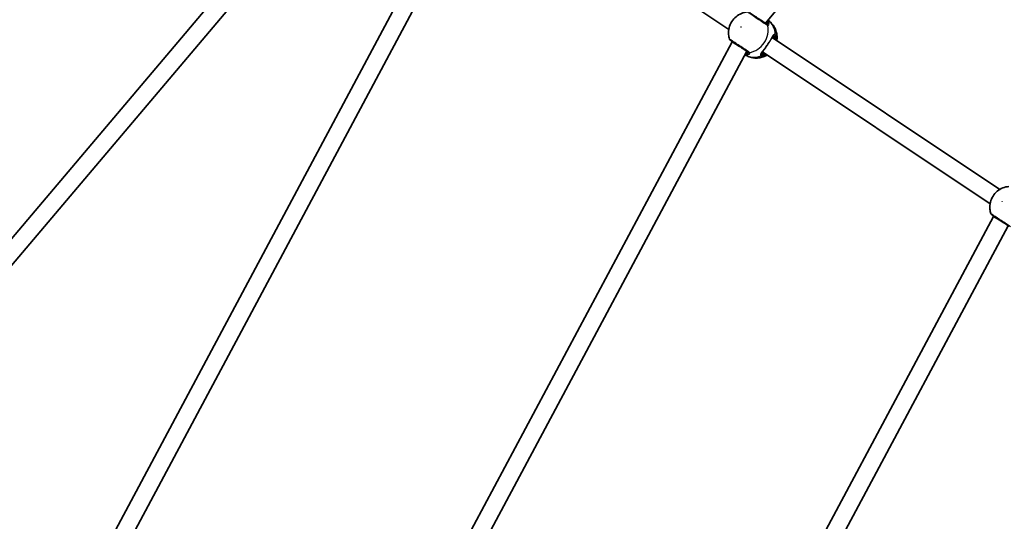
# Model space of a CAD drawing. Units: millimetres. Extents: x -7120 to 7330, y -7045 to 7405.
# Drawn here: x -3818 to -2909, y 1900 to 2364 of the extents above; entities that cross this region are included whole.
import ezdxf

# ---------------------------------------------------------------- set-up
doc = ezdxf.new("R2010")
doc.units = ezdxf.units.MM
doc.layers.add('Widoczne (ISO)', color=7, linetype='Continuous', lineweight=35)
doc.layers.add('Widoczne wąskie (ISO)', color=7, linetype='Continuous', lineweight=25)

msp = doc.modelspace()

# ---------------------------------------------------------------- linework, layer by layer
at = {"layer": 'Widoczne (ISO)'}
for p, q in [((-3129.56, 2360.22), (-2664, 2927.51)), ((-3499.73, 2546.82), (-4035.31, 1913.33)), ((-3486.63, 2537.53), (-4020.19, 1906.43)), ((-3776.25, 1805.09), (-3402.3, 2504.7)), ((-3761.58, 1798.59), (-3388.74, 2496.12)), ((-3374.28, 2495.47), (-3163.47, 2354.62)), ((-3123.43, 2347.11), (-2913.46, 2206.8)), ((-3507.4, 1693.73), (-3160.34, 2343.03)), ((-3160.34, 2343.03), (-3160.12, 2343.36)), ((-3160.34, 2343.03), (-3153.47, 2338.91)), ((-3492.73, 1687.23), (-3146.79, 2334.45)), ((-3132.32, 2333.8), (-2922.35, 2193.5)), ((-3239.47, 1582.75), (-2919.22, 2181.92)), ((-2919.22, 2181.92), (-2919, 2182.24)), ((-2919.22, 2181.92), (-2912.35, 2177.8)), ((-3224.81, 1576.25), (-2905.66, 2173.33))]:
    msp.add_line(p, q, dxfattribs=at)
msp.add_circle((105.35, 180.08), 7225, dxfattribs=at)
for centre in [(-3160.86, 2346.26), (-2919.74, 2185.14)]:
    msp.add_arc(centre, 2, 198.14102, 236.25, dxfattribs=at)
for points, knots in [([(-3146.01, 2370.7), (-3148.05, 2370.55), (-3149.97, 2370.07), (-3153.61, 2368.6), (-3155.3, 2367.57), (-3158.34, 2365.05), (-3159.67, 2363.53), (-3161.83, 2360.12), (-3162.66, 2358.22), (-3163.65, 2354.17), (-3163.84, 2352.04), (-3163.51, 2348.45), (-3163.22, 2347.04), (-3162.76, 2345.63)], [5.312991, 5.312991, 5.312991, 5.312991, 5.62023, 5.62023, 5.953705, 5.953705, 6.311005, 6.311005, 6.677335, 6.677335, 7.030915, 7.030915, 7.25338, 7.25338, 7.25338, 7.25338]), ([(-3128.58, 2359.57), (-3128.78, 2359.7), (-3128.99, 2359.84), (-3130.29, 2360.71), (-3131.72, 2361.66), (-3134.81, 2363.73), (-3136.46, 2364.83), (-3139.47, 2366.84), (-3140.84, 2367.76), (-3142.98, 2369.19), (-3143.79, 2369.73), (-3144.58, 2370.26), (-3144.75, 2370.37), (-3144.75, 2370.37)], [0, 0, 0, 0, 0.129537, 0.129537, 0.725375, 0.725375, 1.299703, 1.299703, 1.842753, 1.842753, 2.356937, 2.356937, 2.711057, 2.711057, 2.711057, 2.711057]), ([(-3119.12, 2344.63), (-3118.94, 2345.87), (-3118.89, 2347.17), (-3119.05, 2349.81), (-3119.28, 2351.16), (-3120.04, 2353.85), (-3120.58, 2355.2), (-3122.01, 2357.79), (-3122.89, 2359.03), (-3124.9, 2361.24), (-3126.02, 2362.22), (-3127.24, 2363.06)], [3.646858, 3.646858, 3.646858, 3.646858, 3.859965, 3.859965, 4.073071, 4.073071, 4.286177, 4.286177, 4.499283, 4.499283, 4.701892, 4.701892, 4.701892, 4.701892]), ([(-3129.35, 2360.08), (-3129.26, 2360.02), (-3129.19, 2359.98), (-3129.09, 2359.94), (-3129.07, 2359.94), (-3129.07, 2359.94)], [12.5468793, 12.5468793, 12.5468793, 12.5468793, 12.645626, 12.645626, 12.7412375, 12.7412375, 12.7412375, 12.7412375]), ([(-3161.97, 2344.59), (-3161.97, 2344.59), (-3161.97, 2344.59), (-3161.87, 2344.52), (-3161.54, 2344.31), (-3160.42, 2343.55), (-3159.59, 2343), (-3157.49, 2341.6), (-3156.19, 2340.73), (-3153.4, 2338.87), (-3151.92, 2337.87), (-3148.97, 2335.91), (-3147.55, 2334.96), (-3146.24, 2334.08), (-3146.01, 2333.93), (-3145.81, 2333.79)], [0.463698, 0.463698, 0.463698, 0.463698, 0.5364, 0.5364, 0.96552, 0.96552, 1.422771, 1.422771, 1.925821, 1.925821, 2.446576, 2.446576, 3.038238, 3.038238, 3.174755, 3.174755, 3.174755, 3.174755]), ([(-3126.01, 2343.07), (-3125.91, 2343.21), (-3125.81, 2343.36), (-3125.61, 2343.65), (-3125.51, 2343.79), (-3125.33, 2344.07), (-3125.24, 2344.21), (-3125.06, 2344.49), (-3124.98, 2344.63), (-3124.81, 2344.9), (-3124.73, 2345.03), (-3124.66, 2345.17)], [0, 0, 0, 0, 0.0567782, 0.0567782, 0.1135563, 0.1135563, 0.1703345, 0.1703345, 0.2271126, 0.2271126, 0.2838908, 0.2838908, 0.2838908, 0.2838908]), ([(-3123.53, 2347.08), (-3123.59, 2346.98), (-3123.66, 2346.88), (-3123.8, 2346.66), (-3123.87, 2346.54), (-3124.02, 2346.29), (-3124.09, 2346.17), (-3124.25, 2345.9), (-3124.33, 2345.76), (-3124.49, 2345.47), (-3124.57, 2345.32), (-3124.66, 2345.17)], [0.731411, 0.731411, 0.731411, 0.731411, 0.7919246, 0.7919246, 0.8524381, 0.8524381, 0.9129516, 0.9129516, 0.9734652, 0.9734652, 1.0339787, 1.0339787, 1.0339787, 1.0339787]), ([(-3122.72, 2347.23), (-3122.83, 2347.3), (-3122.9, 2347.33), (-3123, 2347.35), (-3123.03, 2347.35), (-3123.1, 2347.34), (-3123.15, 2347.32), (-3123.31, 2347.22), (-3123.41, 2347.14), (-3123.59, 2346.94), (-3123.66, 2346.86), (-3123.74, 2346.76)], [6.2734229, 6.2734229, 6.2734229, 6.2734229, 6.4104259, 6.4104259, 6.5474289, 6.5474289, 6.6844319, 6.6844319, 6.8214349, 6.8214349, 6.9053234, 6.9053234, 6.9053234, 6.9053234]), ([(-3161.01, 2343.94), (-3161.03, 2343.95), (-3161.04, 2343.96), (-3161.06, 2343.98), (-3161.07, 2343.99), (-3161.09, 2344), (-3161.1, 2344.01), (-3161.11, 2344.02), (-3161.12, 2344.02), (-3161.13, 2344.03), (-3161.13, 2344.03), (-3161.13, 2344.03)], [0, 0, 0, 0, 0.0140166, 0.0140166, 0.02803321, 0.02803321, 0.04204981, 0.04204981, 0.05606641, 0.05606641, 0.07008301, 0.07008301, 0.07008301, 0.07008301]), ([(-3161.01, 2343.94), (-3160.89, 2343.84), (-3160.72, 2343.68), (-3160.44, 2343.37), (-3160.35, 2343.27), (-3160.26, 2343.16)], [0, 0, 0, 0, 0.1604623, 0.1604623, 0.2305557, 0.2305557, 0.2305557, 0.2305557]), ([(-3131, 2335.68), (-3131.11, 2335.54), (-3131.21, 2335.41), (-3131.42, 2335.14), (-3131.52, 2335.02), (-3131.71, 2334.77), (-3131.8, 2334.65), (-3131.97, 2334.42), (-3132.05, 2334.31), (-3132.2, 2334.1), (-3132.27, 2334), (-3132.33, 2333.9)], [2.4193362, 2.4193362, 2.4193362, 2.4193362, 2.4798497, 2.4798497, 2.5403632, 2.5403632, 2.6008768, 2.6008768, 2.6613903, 2.6613903, 2.7219038, 2.7219038, 2.7219038, 2.7219038]), ([(-3129.58, 2337.73), (-3129.67, 2337.58), (-3129.77, 2337.43), (-3129.96, 2337.14), (-3130.05, 2336.99), (-3130.24, 2336.71), (-3130.34, 2336.58), (-3130.53, 2336.31), (-3130.62, 2336.18), (-3130.81, 2335.92), (-3130.91, 2335.8), (-3131, 2335.68)], [0, 0, 0, 0, 0.0567782, 0.0567782, 0.1135563, 0.1135563, 0.1703345, 0.1703345, 0.2271126, 0.2271126, 0.2838908, 0.2838908, 0.2838908, 0.2838908]), ([(-3126.01, 2343.07), (-3126.24, 2342.73), (-3126.48, 2342.39), (-3126.96, 2341.68), (-3127.2, 2341.32), (-3127.69, 2340.59), (-3127.93, 2340.23), (-3128.42, 2339.49), (-3128.66, 2339.13), (-3129.13, 2338.42), (-3129.36, 2338.07), (-3129.58, 2337.73)], [5.754988, 5.754988, 5.754988, 5.754988, 5.8874973, 5.8874973, 6.0200067, 6.0200067, 6.152516, 6.152516, 6.2850254, 6.2850254, 6.4175347, 6.4175347, 6.4175347, 6.4175347]), ([(-3148.52, 2331.21), (-3147.28, 2330.41), (-3145.94, 2329.75), (-3143.13, 2328.73), (-3141.65, 2328.39), (-3138.71, 2328.07), (-3137.26, 2328.08), (-3134.48, 2328.41), (-3133.14, 2328.72), (-3130.64, 2329.58), (-3129.46, 2330.12), (-3128.38, 2330.76)], [1.581293, 1.581293, 1.581293, 1.581293, 1.783902, 1.783902, 1.997009, 1.997009, 2.210115, 2.210115, 2.423221, 2.423221, 2.636327, 2.636327, 2.636327, 2.636327]), ([(-3146.34, 2334.1), (-3146.34, 2334.1), (-3146.35, 2334.12), (-3146.42, 2334.19), (-3146.48, 2334.24), (-3146.57, 2334.3)], [6.0790648, 6.0790648, 6.0790648, 6.0790648, 6.1746763, 6.1746763, 6.2734229, 6.2734229, 6.2734229, 6.2734229]), ([(-3132.12, 2334.22), (-3132.18, 2334.11), (-3132.23, 2334.01), (-3132.34, 2333.77), (-3132.38, 2333.64), (-3132.41, 2333.46), (-3132.41, 2333.41), (-3132.4, 2333.33), (-3132.39, 2333.31), (-3132.33, 2333.23), (-3132.27, 2333.17), (-3132.17, 2333.1)], [5.6415224, 5.6415224, 5.6415224, 5.6415224, 5.725411, 5.725411, 5.862414, 5.862414, 5.9994169, 5.9994169, 6.1364199, 6.1364199, 6.2734229, 6.2734229, 6.2734229, 6.2734229]), ([(-2904.89, 2209.59), (-2906.92, 2209.43), (-2908.84, 2208.96), (-2912.48, 2207.49), (-2914.17, 2206.46), (-2917.22, 2203.94), (-2918.54, 2202.42), (-2920.71, 2199.01), (-2921.53, 2197.1), (-2922.52, 2193.06), (-2922.71, 2190.93), (-2922.38, 2187.34), (-2922.1, 2185.92), (-2921.64, 2184.52)], [2.171398, 2.171398, 2.171398, 2.171398, 2.478637, 2.478637, 2.812113, 2.812113, 3.169412, 3.169412, 3.535742, 3.535742, 3.889322, 3.889322, 4.111787, 4.111787, 4.111787, 4.111787]), ([(-2920.84, 2183.48), (-2920.84, 2183.48), (-2920.76, 2183.42), (-2920.19, 2183.04), (-2919.36, 2182.49), (-2917.16, 2181.02), (-2915.82, 2180.12), (-2912.99, 2178.23), (-2911.52, 2177.25), (-2908.77, 2175.41), (-2907.48, 2174.55), (-2905.74, 2173.38), (-2905.16, 2172.99), (-2904.68, 2172.68)], [0.463712, 0.463712, 0.463712, 0.463712, 0.725375, 0.725375, 1.299703, 1.299703, 1.842753, 1.842753, 2.356937, 2.356937, 2.86021, 2.86021, 3.174755, 3.174755, 3.174755, 3.174755]), ([(-2919.89, 2182.83), (-2919.9, 2182.84), (-2919.91, 2182.85), (-2919.93, 2182.86), (-2919.94, 2182.87), (-2919.96, 2182.88), (-2919.97, 2182.89), (-2919.98, 2182.9), (-2919.99, 2182.91), (-2920, 2182.91), (-2920.01, 2182.92), (-2920.01, 2182.92)], [0, 0, 0, 0, 0.0140166, 0.0140166, 0.02803321, 0.02803321, 0.04204981, 0.04204981, 0.05606641, 0.05606641, 0.07008301, 0.07008301, 0.07008301, 0.07008301]), ([(-2919.89, 2182.83), (-2919.76, 2182.72), (-2919.59, 2182.56), (-2919.31, 2182.26), (-2919.22, 2182.15), (-2919.13, 2182.04)], [0, 0, 0, 0, 0.1604623, 0.1604623, 0.2305557, 0.2305557, 0.2305557, 0.2305557])]:
    msp.add_open_spline(points, degree=3, knots=knots, dxfattribs=at)
for points in [[(-3119.12, 2344.63), (-3119.13, 2344.5), (-3119.15, 2344.38), (-3119.17, 2344.26)], [(-3128.06, 2330.96), (-3128.17, 2330.89), (-3128.27, 2330.82), (-3128.38, 2330.76)]]:
    msp.add_open_spline(points, degree=3, dxfattribs=at)
at = {"layer": 'Widoczne wąskie (ISO)'}
for p, q in [((-3121.44, 2347.58), (-3120.84, 2348.47)), ((-3132.59, 2330.89), (-3132, 2331.78))]:
    msp.add_line(p, q, dxfattribs=at)
for centre, major_axis, ratio, start_param, end_param in [((-3138.07, 2347.26), (10.64, 15.92), 0.873358, 5.37679, 6.269451), ((-3144.58, 2351.61), (10.64, 15.92), 0.873358, 3.804461, 5.620317), ((-3129.7, 2357.9), (1.11, 1.66), 0.838889, 5.61859, 6.283185), ((-3128.13, 2360.88), (0.997, 0.072), 0.848297, 1.292067, 1.736229), ((-3129.4, 2357.73), (0.9, 1.78), 0.902528, 5.513308, 6.177895), ((-3122.17, 2348.06), (-0.556, -0.831), 0.873358, 0, 1.570796), ((-3127.45, 2340.16), (4.72, 7.07), 0.487079, 5.938484, 6.283185), ((-3126.72, 2339.68), (5.28, 7.9), 0.487079, 5.713564, 6.283185), ((-3122.39, 2349.5), (1.03, 1.71), 0.881315, 4.671834, 5.336421), ((-3122.3, 2349.44), (1.18, 1.61), 0.873148, 4.751699, 5.416286), ((-3159.75, 2345.49), (-1.26, -1.55), 0.83801, 0, 0.083037), ((-3130.42, 2338.27), (0.841, -0.54), 0.374453, 5.739949, 6.283185), ((-3126.83, 2343.64), (0.821, -0.571), 0.374453, 0, 0.543237), ((-3138.07, 2347.26), (-10.64, -15.92), 0.873358, 0.013734, 0.906395), ((-3146.84, 2332.87), (-0.315, 0.949), 0.848297, 1.405363, 1.849526), ((-3144.7, 2335.46), (-1.11, -1.66), 0.838889, 0, 0.664596), ((-3144.42, 2335.25), (-1.3, -1.52), 0.902528, 0.10529, 0.769877), ((-3134.14, 2331.92), (-1.19, -1.61), 0.881315, 0.946765, 1.611351), ((-3134.05, 2331.86), (-1.04, -1.71), 0.873148, 0.866899, 1.531486), ((-3127.45, 2340.16), (-4.72, -7.07), 0.487079, 0, 0.344701), ((-3132.72, 2332.27), (0.556, 0.831), 0.873358, 4.712389, 6.283185), ((-3126.72, 2339.68), (-5.28, -7.9), 0.487079, 0, 0.569621), ((-2918.62, 2184.38), (-1.26, -1.55), 0.83801, 0, 0.083037)]:
    msp.add_ellipse(centre, major_axis=major_axis, ratio=ratio, start_param=start_param, end_param=end_param, dxfattribs=at)
for centre, major_axis in [((-3152.27, 2356.75), (-0.083, -0.125)), ((-2911.15, 2195.64), (0.083, 0.125))]:
    msp.add_ellipse(centre, major_axis=major_axis, ratio=0.873358, dxfattribs=at)
for points, knots in [([(-3146.01, 2370.7), (-3146.01, 2370.7), (-3145.83, 2370.58), (-3144.94, 2369.98), (-3144.04, 2369.38), (-3141.65, 2367.78), (-3140.12, 2366.76), (-3136.76, 2364.52), (-3134.92, 2363.29), (-3131.46, 2360.98), (-3129.86, 2359.91), (-3128.42, 2358.94), (-3128.18, 2358.78), (-3127.96, 2358.64)], [-2.711057, -2.711057, -2.711057, -2.711057, -2.356937, -2.356937, -1.842753, -1.842753, -1.299703, -1.299703, -0.725375, -0.725375, -0.129537, -0.129537, 0, 0, 0, 0]), ([(-3129.35, 2360.08), (-3129.17, 2359.96), (-3129, 2359.88), (-3128.6, 2359.77), (-3128.4, 2359.81), (-3128.04, 2360.11), (-3127.91, 2360.43), (-3127.85, 2361.1), (-3127.86, 2361.4), (-3127.91, 2361.71)], [12.5468793, 12.5468793, 12.5468793, 12.5468793, 12.6933797, 12.6933797, 12.9277802, 12.9277802, 13.2325008, 13.2325008, 13.417945, 13.417945, 13.417945, 13.417945]), ([(-3128.91, 2361.02), (-3128.92, 2360.85), (-3128.95, 2360.69), (-3129.03, 2360.32), (-3129.09, 2360.14), (-3129.18, 2359.98)], [-13.3407352, -13.3407352, -13.3407352, -13.3407352, -13.2325008, -13.2325008, -13.0777802, -13.0777802, -13.0777802, -13.0777802]), ([(-3128.33, 2359.42), (-3128.37, 2359.44), (-3128.41, 2359.46), (-3128.5, 2359.51), (-3128.54, 2359.54), (-3128.58, 2359.57)], [0, 0, 0, 0, 0.03504151, 0.03504151, 0.07008301, 0.07008301, 0.07008301, 0.07008301]), ([(-3127.91, 2361.71), (-3127.75, 2361.43), (-3127.62, 2361.16), (-3127.34, 2360.37), (-3127.3, 2359.93), (-3127.48, 2359.42), (-3127.64, 2359.3), (-3128, 2359.29), (-3128.16, 2359.33), (-3128.33, 2359.42)], [-0.9238247, -0.9238247, -0.9238247, -0.9238247, -0.7633729, -0.7633729, -0.4307707, -0.4307707, -0.165681, -0.165681, 0, 0, 0, 0]), ([(-3127.96, 2358.64), (-3127.9, 2358.6), (-3127.84, 2358.56), (-3127.74, 2358.5), (-3127.68, 2358.47), (-3127.63, 2358.44)], [-0.07008301, -0.07008301, -0.07008301, -0.07008301, -0.03504151, -0.03504151, 0, 0, 0, 0]), ([(-3127.63, 2358.44), (-3127.42, 2358.34), (-3127.23, 2358.3), (-3126.78, 2358.32), (-3126.56, 2358.48), (-3126.27, 2359.11), (-3126.26, 2359.65), (-3126.57, 2360.86), (-3126.87, 2361.5), (-3127.4, 2362.3), (-3127.5, 2362.45), (-3127.62, 2362.6)], [0, 0, 0, 0, 0.165681, 0.165681, 0.430771, 0.430771, 0.763373, 0.763373, 1.062687, 1.062687, 1.132428, 1.132428, 1.132428, 1.132428]), ([(-3144.71, 2333.57), (-3144.94, 2333.73), (-3145.19, 2333.89), (-3146.66, 2334.87), (-3148.25, 2335.93), (-3151.53, 2338.13), (-3153.19, 2339.24), (-3156.3, 2341.32), (-3157.76, 2342.29), (-3160.1, 2343.86), (-3161.02, 2344.47), (-3162.28, 2345.31), (-3162.65, 2345.56), (-3162.75, 2345.63), (-3162.76, 2345.63), (-3162.76, 2345.63)], [-3.174755, -3.174755, -3.174755, -3.174755, -3.038238, -3.038238, -2.446576, -2.446576, -1.925821, -1.925821, -1.422771, -1.422771, -0.96552, -0.96552, -0.5364, -0.5364, -0.463698, -0.463698, -0.463698, -0.463698]), ([(-3120.56, 2349.77), (-3120.78, 2349.9), (-3121, 2349.97), (-3121.57, 2350.01), (-3121.9, 2349.88), (-3122.66, 2349.24), (-3123.07, 2348.65), (-3123.89, 2347.24), (-3124.3, 2346.47), (-3125.13, 2344.9), (-3125.56, 2344.11), (-3126.02, 2343.31)], [0, 0, 0, 0, 0.164774, 0.164774, 0.428412, 0.428412, 0.76194, 0.76194, 1.048751, 1.048751, 1.304861, 1.304861, 1.304861, 1.304861]), ([(-3124.66, 2345.17), (-3124.75, 2345), (-3124.87, 2344.82), (-3125.27, 2344.23), (-3125.63, 2343.79), (-3126.02, 2343.31)], [-0.2838908, -0.2838908, -0.2838908, -0.2838908, -0.194486, -0.194486, 0, 0, 0, 0]), ([(-3121.44, 2347.58), (-3121.62, 2347.7), (-3121.81, 2347.78), (-3122.28, 2347.86), (-3122.57, 2347.8), (-3123.15, 2347.46), (-3123.44, 2347.16), (-3123.72, 2346.78)], [6.2734229, 6.2734229, 6.2734229, 6.2734229, 6.4200186, 6.4200186, 6.6545718, 6.6545718, 6.9105829, 6.9105829, 6.9105829, 6.9105829]), ([(-3123.53, 2347.08), (-3123.15, 2347.65), (-3122.78, 2348.1), (-3122.12, 2348.62), (-3121.81, 2348.73), (-3121.31, 2348.7), (-3121.11, 2348.64), (-3120.92, 2348.52)], [-0.731411, -0.731411, -0.731411, -0.731411, -0.4284123, -0.4284123, -0.164774, -0.164774, 0, 0, 0, 0]), ([(-3120.92, 2348.52), (-3120.91, 2348.52), (-3120.9, 2348.51), (-3120.87, 2348.49), (-3120.86, 2348.48), (-3120.84, 2348.47)], [0, 0, 0, 0, 0.01150026, 0.01150026, 0.02300051, 0.02300051, 0.02300051, 0.02300051]), ([(-3120.84, 2348.47), (-3120.57, 2348.27), (-3120.34, 2348.02), (-3119.85, 2347.22), (-3119.66, 2346.59), (-3119.54, 2345.45), (-3119.54, 2345), (-3119.58, 2344.53)], [0, 0, 0, 0, 0.2072029, 0.2072029, 0.5387277, 0.5387277, 0.728255, 0.728255, 0.728255, 0.728255]), ([(-3120.46, 2349.7), (-3120.47, 2349.71), (-3120.49, 2349.72), (-3120.53, 2349.74), (-3120.54, 2349.75), (-3120.56, 2349.77)], [-0.02300051, -0.02300051, -0.02300051, -0.02300051, -0.01150026, -0.01150026, 0, 0, 0, 0]), ([(-3119.12, 2344.63), (-3119.01, 2345.4), (-3118.98, 2346.13), (-3119.13, 2347.6), (-3119.34, 2348.29), (-3119.89, 2349.19), (-3120.15, 2349.47), (-3120.46, 2349.7)], [-0.8061571, -0.8061571, -0.8061571, -0.8061571, -0.5387277, -0.5387277, -0.2072029, -0.2072029, 0, 0, 0, 0]), ([(-3160.9, 2343.86), (-3160.95, 2343.89), (-3160.99, 2343.93), (-3161.06, 2343.98), (-3161.1, 2344.01), (-3161.13, 2344.03)], [0, 0, 0, 0, 0.03504151, 0.03504151, 0.07008301, 0.07008301, 0.07008301, 0.07008301]), ([(-3160.22, 2343.21), (-3160.23, 2343.22), (-3160.24, 2343.23), (-3160.48, 2343.49), (-3160.7, 2343.69), (-3160.9, 2343.86)], [-0.1728269, -0.1728269, -0.1728269, -0.1728269, -0.1656807, -0.1656807, 0, 0, 0, 0]), ([(-3129.8, 2337.64), (-3129.81, 2337.64), (-3129.81, 2337.63), (-3130.67, 2336.52), (-3131.54, 2335.49), (-3132.91, 2333.81), (-3133.45, 2333.12), (-3134.18, 2331.87), (-3134.34, 2331.33), (-3134.14, 2330.59), (-3133.96, 2330.34), (-3133.68, 2330.13)], [2.148453, 2.148453, 2.148453, 2.148453, 2.14978, 2.14978, 2.539917, 2.539917, 2.871251, 2.871251, 3.229444, 3.229444, 3.453315, 3.453315, 3.453315, 3.453315]), ([(-3129.8, 2337.64), (-3130.1, 2337.1), (-3130.37, 2336.6), (-3130.76, 2336), (-3130.88, 2335.83), (-3131, 2335.68)], [0, 0, 0, 0, 0.1944859, 0.1944859, 0.2838908, 0.2838908, 0.2838908, 0.2838908]), ([(-3126.02, 2343.31), (-3126.62, 2342.42), (-3127.27, 2341.45), (-3127.92, 2340.48), (-3128.24, 2340), (-3128.55, 2339.52), (-3129.19, 2338.57), (-3129.5, 2338.1), (-3129.8, 2337.64)], [5.754988, 5.754988, 5.754988, 5.754988, 6.0862698, 6.0862698, 6.0862698, 6.2497027, 6.2497027, 6.4175347, 6.4175347, 6.4175347, 6.4175347]), ([(-3148.23, 2331.74), (-3147.66, 2331.59), (-3147.11, 2331.5), (-3145.85, 2331.45), (-3145.19, 2331.56), (-3144.24, 2332), (-3143.98, 2332.34), (-3144.04, 2332.91), (-3144.17, 2333.13), (-3144.4, 2333.34)], [2.27381, 2.27381, 2.27381, 2.27381, 2.492173, 2.492173, 2.823266, 2.823266, 3.182018, 3.182018, 3.406238, 3.406238, 3.406238, 3.406238]), ([(-3147.53, 2332.35), (-3146.94, 2332.5), (-3146.48, 2332.73), (-3145.91, 2333.33), (-3145.91, 2333.71), (-3146.37, 2334.15), (-3146.46, 2334.23), (-3146.57, 2334.3)], [5.4023573, 5.4023573, 5.4023573, 5.4023573, 5.7561789, 5.7561789, 6.1839076, 6.1839076, 6.2734229, 6.2734229, 6.2734229, 6.2734229]), ([(-3145.57, 2333.62), (-3145.37, 2333.44), (-3145.26, 2333.26), (-3145.21, 2332.82), (-3145.43, 2332.58), (-3146.24, 2332.3), (-3146.81, 2332.26), (-3147.49, 2332.34), (-3147.51, 2332.35), (-3147.53, 2332.35)], [-3.4062376, -3.4062376, -3.4062376, -3.4062376, -3.1820177, -3.1820177, -2.8232659, -2.8232659, -2.4921733, -2.4921733, -2.482413, -2.482413, -2.482413, -2.482413]), ([(-3145.81, 2333.79), (-3145.76, 2333.76), (-3145.72, 2333.73), (-3145.64, 2333.67), (-3145.61, 2333.65), (-3145.57, 2333.62)], [0, 0, 0, 0, 0.03504151, 0.03504151, 0.07008301, 0.07008301, 0.07008301, 0.07008301]), ([(-3144.4, 2333.34), (-3144.45, 2333.38), (-3144.49, 2333.42), (-3144.6, 2333.49), (-3144.65, 2333.53), (-3144.71, 2333.57)], [-0.07008301, -0.07008301, -0.07008301, -0.07008301, -0.03504151, -0.03504151, 0, 0, 0, 0]), ([(-3133.68, 2330.13), (-3133.66, 2330.12), (-3133.65, 2330.11), (-3133.61, 2330.08), (-3133.6, 2330.07), (-3133.58, 2330.06)], [-0.02300051, -0.02300051, -0.02300051, -0.02300051, -0.01150026, -0.01150026, 0, 0, 0, 0]), ([(-3133.58, 2330.06), (-3133.22, 2329.85), (-3132.81, 2329.71), (-3131.24, 2329.51), (-3129.84, 2329.9), (-3128.38, 2330.76)], [-3.2688585, -3.2688585, -3.2688585, -3.2688585, -3.0398361, -3.0398361, -2.4626784, -2.4626784, -2.4626784, -2.4626784]), ([(-3132.67, 2330.94), (-3132.91, 2331.12), (-3133.07, 2331.34), (-3133.25, 2332), (-3133.13, 2332.51), (-3132.68, 2333.35), (-3132.52, 2333.62), (-3132.33, 2333.9)], [-3.4533149, -3.4533149, -3.4533149, -3.4533149, -3.2294441, -3.2294441, -2.8712508, -2.8712508, -2.7219038, -2.7219038, -2.7219038, -2.7219038]), ([(-3132.13, 2334.2), (-3132.25, 2334.01), (-3132.34, 2333.82), (-3132.69, 2333), (-3132.67, 2332.44), (-3132.2, 2331.94), (-3132.11, 2331.86), (-3132, 2331.78)], [5.636263, 5.636263, 5.636263, 5.636263, 5.7561789, 5.7561789, 6.1839076, 6.1839076, 6.2734229, 6.2734229, 6.2734229, 6.2734229]), ([(-3132.59, 2330.89), (-3132.61, 2330.9), (-3132.62, 2330.9), (-3132.65, 2330.92), (-3132.66, 2330.93), (-3132.67, 2330.94)], [0, 0, 0, 0, 0.01150026, 0.01150026, 0.02300051, 0.02300051, 0.02300051, 0.02300051]), ([(-3128.47, 2331.23), (-3129.58, 2330.66), (-3130.64, 2330.41), (-3131.91, 2330.57), (-3132.28, 2330.69), (-3132.59, 2330.89)], [2.5405797, 2.5405797, 2.5405797, 2.5405797, 3.0398361, 3.0398361, 3.2688585, 3.2688585, 3.2688585, 3.2688585]), ([(-2903.58, 2172.46), (-2904.11, 2172.81), (-2904.77, 2173.25), (-2906.71, 2174.55), (-2908.15, 2175.51), (-2911.23, 2177.57), (-2912.86, 2178.66), (-2916.02, 2180.77), (-2917.52, 2181.77), (-2919.98, 2183.41), (-2920.9, 2184.03), (-2921.53, 2184.45), (-2921.63, 2184.52), (-2921.63, 2184.52)], [-3.174755, -3.174755, -3.174755, -3.174755, -2.86021, -2.86021, -2.356937, -2.356937, -1.842753, -1.842753, -1.299703, -1.299703, -0.725375, -0.725375, -0.463712, -0.463712, -0.463712, -0.463712]), ([(-2919.78, 2182.74), (-2919.82, 2182.78), (-2919.86, 2182.81), (-2919.94, 2182.87), (-2919.97, 2182.9), (-2920.01, 2182.92)], [0, 0, 0, 0, 0.03504151, 0.03504151, 0.07008301, 0.07008301, 0.07008301, 0.07008301]), ([(-2919.1, 2182.09), (-2919.11, 2182.1), (-2919.12, 2182.11), (-2919.36, 2182.37), (-2919.57, 2182.58), (-2919.78, 2182.74)], [-0.1728269, -0.1728269, -0.1728269, -0.1728269, -0.165681, -0.165681, 0, 0, 0, 0])]:
    msp.add_open_spline(points, degree=3, knots=knots, dxfattribs=at)
for points in [[(-3127.91, 2361.71), (-3127.84, 2361.93), (-3127.8, 2362.14), (-3127.82, 2362.35)], [(-3160.37, 2343.52), (-3160.29, 2343.47), (-3160.21, 2343.41), (-3160.13, 2343.35)], [(-3148.09, 2332.02), (-3147.89, 2332.08), (-3147.7, 2332.2), (-3147.53, 2332.35)], [(-3146.42, 2334.18), (-3146.61, 2333.95), (-3146.9, 2333.73), (-3147.27, 2333.54)], [(-2919.24, 2182.41), (-2919.17, 2182.36), (-2919.09, 2182.3), (-2919, 2182.23)]]:
    msp.add_open_spline(points, degree=3, dxfattribs=at)

doc.saveas('drawing.dxf')
